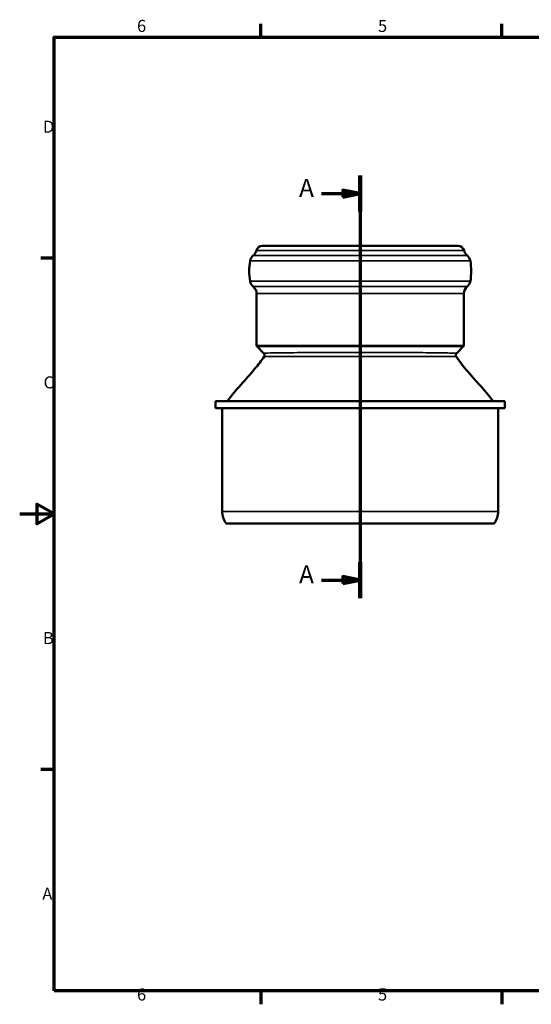
# Model space of a CAD drawing. Units: millimetres. Extents: x 0 to 840, y 0 to 594.
# Drawn here: x 0 to 297, y 12 to 584 of the extents above; entities that cross this region are included whole.
import ezdxf

# ---------------------------------------------------------------- set-up
doc = ezdxf.new("R2010")
doc.units = ezdxf.units.MM
doc.header["$LTSCALE"] = 2
for name, color, linetype, lineweight in [('Rahmen (ISO)', 7, 'Continuous', 70), ('Schnittlinie (ISO)', 7, 'Continuous', 70), ('Sichtbar (ISO)', 7, 'Continuous', 50), ('Sichtbar schmal (ISO)', 7, 'Continuous', 35)]:
    doc.layers.add(name, color=color, linetype=linetype, lineweight=lineweight)
doc.styles.add('Bezeichnungstext (DIN)', font='isocpeur.ttf')
doc.styles.add('Notiztext (DIN)', font='isocpeur.ttf')

# ---------------------------------------------------------------- blocks, each defined once
blk = doc.blocks.new('Ränder Vorgaberahmen')
at = {"layer": 'Rahmen (ISO)'}
for p, q in [((70, 287), (70, 290.9)), ((140, 287), (140, 290.9)), ((10, 222.75), (6.1, 222.75)), ((10, 74.25), (6.1, 74.25)), ((70, 10), (70, 6.1)), ((140, 10), (140, 6.1))]:
    blk.add_line(p, q, dxfattribs=at)
at = {"layer": 'Rahmen (ISO)', "flags": 128}
for points in [[(10, 10), (10, 287), (410, 287), (410, 10), (10, 10)], [(0, 148.5), (10, 148.5), (5, 151.39), (5, 145.61), (10, 148.5)]]:
    blk.add_lwpolyline(points, dxfattribs=at)
at = {"layer": 'Rahmen (ISO)', "char_height": 3.5, "attachment_point": 7, "style": 'Notiztext (DIN)'}
for s, insert in [('6', (34.08, 287.4)), ('5', (104.08, 287.4)), ('D', (6.75, 258.13)), ('C', (6.93, 183.88)), ('B', (6.75, 109.63)), ('A', (6.58, 35.38)), ('6', (34.08, 6.1)), ('5', (104.08, 6.1))]:
    blk.add_mtext(s, dxfattribs=dict(at, insert=insert))
blk = doc.blocks.new('2DTransSchnitt0')
at = {"layer": 'Schnittlinie (ISO)', "linetype": 'Continuous'}
for p, q in [((98.9, 246.76), (98.9, 124.09)), ((87.63, 241.54), (93.9, 241.54)), ((98.9, 241.54), (93.9, 242.54)), ((93.9, 242.54), (93.9, 240.54)), ((93.9, 241.54), (98.9, 241.54)), ((93.9, 240.54), (98.9, 241.54)), ((87.63, 129.31), (93.9, 129.31)), ((98.9, 129.31), (93.9, 130.31)), ((93.9, 130.31), (93.9, 128.31)), ((93.9, 129.31), (98.9, 129.31)), ((93.9, 128.31), (98.9, 129.31))]:
    blk.add_line(p, q, dxfattribs=at)
at = {"layer": 'Schnittlinie (ISO)', "linetype": 'Continuous', "lineweight": 140}
for p, q in [((98.9, 246.76), (98.9, 236.33)), ((98.9, 134.52), (98.9, 124.09))]:
    blk.add_line(p, q, dxfattribs=at)
at = {"layer": 'Schnittlinie (ISO)', "linetype": 'Continuous', "flags": 128}
for points in [[(93.9, 240.54), (98.9, 241.54), (93.9, 242.54), (93.9, 240.54)], [(93.9, 128.31), (98.9, 129.31), (93.9, 130.31), (93.9, 128.31)]]:
    blk.add_lwpolyline(points, dxfattribs=at)
at = {"layer": 'Schnittlinie (ISO)'}
for points in [[(93.9, 240.54), (98.9, 241.54), (93.9, 242.54), (93.9, 240.54)], [(93.9, 128.31), (98.9, 129.31), (93.9, 130.31), (93.9, 128.31)]]:
    blk.add_solid(points, dxfattribs=at)
at = {"layer": 'Schnittlinie (ISO)', "char_height": 5.25, "attachment_point": 7, "style": 'Bezeichnungstext (DIN)'}
for insert in [(81.13, 238.92), (81.13, 126.68)]:
    blk.add_mtext('A', dxfattribs=dict(at, insert=insert))

msp = doc.modelspace()

# ---------------------------------------------------------------- linework, layer by layer
at = {"layer": 'Sichtbar (ISO)'}
for p, q in [((254.717, 452.736), (140.901, 452.736)), ((137.609, 425.103), (137.609, 394.916)), ((258.009, 425.103), (258.009, 394.916)), ((141.804, 390.306), (137.902, 394.208)), ((253.813, 390.306), (257.716, 394.208)), ((281.809, 362.489), (113.809, 362.489)), ((113.809, 358.489), (113.809, 362.489)), ((281.809, 358.489), (281.809, 362.489)), ((281.809, 358.489), (113.809, 358.489)), ((117.659, 298.489), (117.659, 358.489)), ((277.959, 298.489), (277.959, 358.489)), ((119.912, 291.489), (275.706, 291.489))]:
    msp.add_line(p, q, dxfattribs=at)
for centre, radius, start, end in [((140.901, 449.236), 3.5, 90, 167.29872), ((254.717, 449.236), 3.5, 12.70128, 90), ((138.758, 443.219), 5, 127.94319, 171.08347), ((132.609, 451.105), 5, 307.94319, 347.29872), ((263.009, 451.105), 5, 192.70128, 232.05681), ((256.86, 443.219), 5, 8.91653, 52.05681), ((171.359, 438.104), 38, 171.08347, 188.91653), ((224.259, 438.104), 38, 351.08347, 8.91653), ((138.758, 432.989), 5, 188.91653, 232.05681), ((132.609, 425.103), 5, 0, 52.05681), ((263.009, 425.103), 5, 127.94319, 180), ((256.86, 432.989), 5, 307.94319, 351.08347), ((138.609, 394.916), 1, 180, 225), ((257.009, 394.916), 1, 315, 0), ((129.659, 298.489), 12, 180, 215.68533), ((265.959, 298.489), 12, 324.31467, 0)]:
    msp.add_arc(centre, radius, start, end, dxfattribs=at)
for points, knots in [([(141.991, 388.422), (142.055, 388.518), (142.118, 388.636), (142.212, 388.919), (142.241, 389.083), (142.241, 389.415), (142.212, 389.58), (142.118, 389.863), (142.055, 389.983), (141.927, 390.174), (141.863, 390.247), (141.804, 390.306)], [3.134691993, 3.134691993, 3.134691993, 3.134691993, 3.13778583, 3.13778583, 3.140879668, 3.140879668, 3.143973506, 3.143973506, 3.147067344, 3.147067344, 3.150161181, 3.150161181, 3.150161181, 3.150161181]), ([(253.813, 390.306), (253.755, 390.247), (253.691, 390.174), (253.563, 389.983), (253.5, 389.863), (253.406, 389.58), (253.376, 389.415), (253.376, 389.083), (253.406, 388.919), (253.5, 388.636), (253.563, 388.518), (253.626, 388.422)], [-0.008551482, -0.008551482, -0.008551482, -0.008551482, -0.005457675, -0.005457675, -0.002363869, -0.002363869, 0.000729937, 0.000729937, 0.003823743, 0.003823743, 0.006917549, 0.006917549, 0.006917549, 0.006917549]), ([(120.506, 362.489), (125.442, 369.064), (131.417, 375.072), (138.58, 383.693), (140.389, 386.015), (141.991, 388.422)], [0, 0, 0, 0, 2.9750938, 2.9750938, 4.0418737, 4.0418737, 4.0418737, 4.0418737]), ([(253.626, 388.422), (257.426, 382.712), (262.3, 377.482), (269.816, 369.018), (272.606, 365.828), (275.112, 362.489)], [0, 0, 0, 0, 2.5301941, 2.5301941, 4.0407338, 4.0407338, 4.0407338, 4.0407338])]:
    msp.add_open_spline(points, degree=3, knots=knots, dxfattribs=at)
at = {"layer": 'Sichtbar schmal (ISO)'}
for p, q in [((135.683, 447.162), (259.934, 447.162)), ((137.486, 450.006), (258.131, 450.006)), ((133.818, 443.994), (261.8, 443.994)), ((133.818, 432.214), (261.8, 432.214)), ((135.683, 429.046), (259.934, 429.046)), ((137.609, 425.103), (258.009, 425.103)), ((137.609, 394.916), (258.009, 394.916)), ((137.902, 394.208), (257.716, 394.208)), ((277.959, 298.489), (117.659, 298.489))]:
    msp.add_line(p, q, dxfattribs=at)
for points, knots in [([(253.81, 390.306), (253.851, 390.348), (253.368, 390.391), (250.696, 390.503), (247.592, 390.57), (239.059, 390.683), (233.68, 390.728), (223.114, 390.786), (218.297, 390.804), (205.732, 390.833), (197.73, 390.837), (184.833, 390.823), (179.809, 390.811), (168.447, 390.769), (162.397, 390.732), (152.361, 390.635), (148.376, 390.576), (143.071, 390.445), (141.737, 390.374), (141.804, 390.306)], [-0.0085515, -0.0085515, -0.0085515, -0.0085515, 0.2291872, 0.2291872, 0.624036, 0.624036, 1.011599, 1.011599, 1.2912035, 1.2912035, 1.7113401, 1.7113401, 1.9884205, 1.9884205, 2.3767037, 2.3767037, 2.7645927, 2.7645927, 3.1501612, 3.1501612, 3.1501612, 3.1501612]), ([(141.991, 388.422), (141.976, 388.397), (143.238, 388.386), (148.324, 388.389), (152.266, 388.401), (162.266, 388.43), (168.322, 388.445), (179.72, 388.463), (184.767, 388.469), (197.729, 388.476), (205.775, 388.474), (218.395, 388.46), (223.229, 388.452), (233.809, 388.429), (239.178, 388.413), (247.641, 388.389), (250.686, 388.382), (253.189, 388.397), (253.633, 388.407), (253.623, 388.423)], [-3.134692, -3.134692, -3.134692, -3.134692, -2.7645927, -2.7645927, -2.3767037, -2.3767037, -1.9884205, -1.9884205, -1.7113401, -1.7113401, -1.2912035, -1.2912035, -1.011599, -1.011599, -0.624036, -0.624036, -0.2291872, -0.2291872, -0.0069175, -0.0069175, -0.0069175, -0.0069175])]:
    msp.add_open_spline(points, degree=3, knots=knots, dxfattribs=at)

# ---------------------------------------------------------------- block references
at = {"xscale": 2, "yscale": 2, "zscale": 2}
msp.add_blockref('Ränder Vorgaberahmen', (0, 0), dxfattribs=at)
at = {"layer": 'Schnittlinie (ISO)', "xscale": 2, "yscale": 2, "zscale": 2}
msp.add_blockref('2DTransSchnitt0', (0, 0), dxfattribs=at)

doc.saveas('drawing.dxf')
